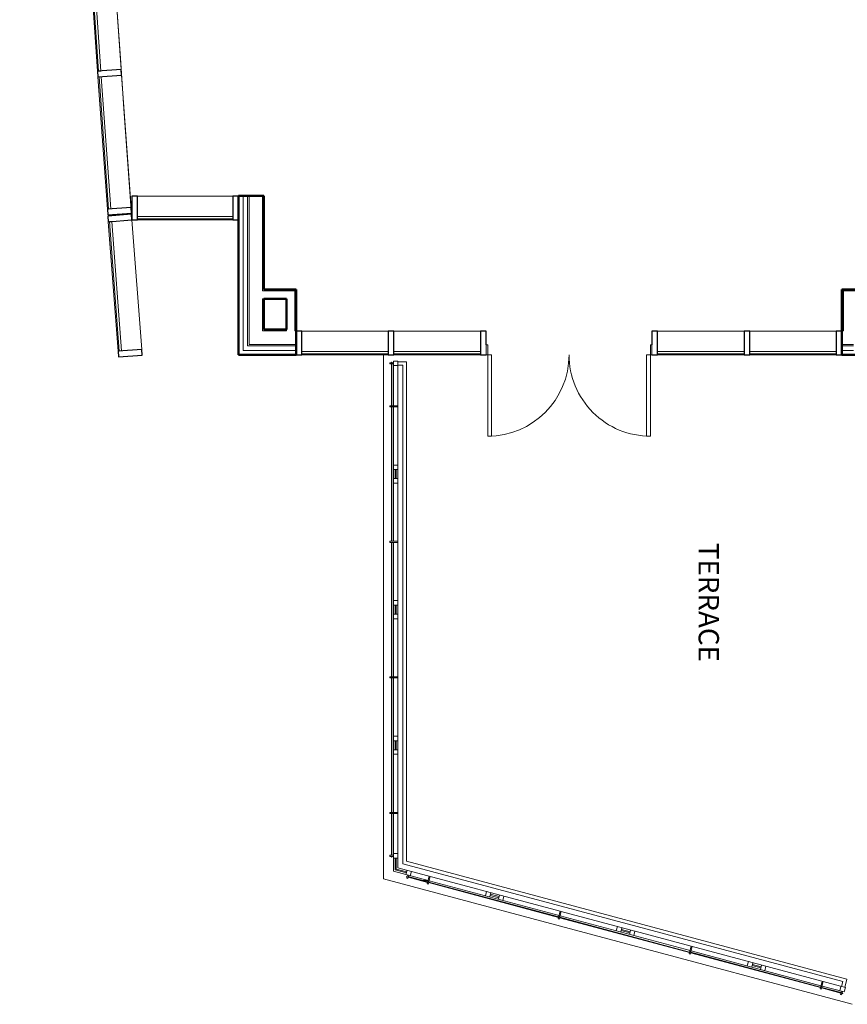
# Model space of a CAD drawing. Units: inches. Extents: x 24872 to 38165, y 149 to 12122.
# Drawn here: x 25107 to 25474, y 2142 to 2578 of the extents above; entities that cross this region are included whole.
import ezdxf

# ---------------------------------------------------------------- set-up
doc = ezdxf.new("R2010")
doc.units = ezdxf.units.IN
doc.header["$LTSCALE"] = 128
doc.header["$MEASUREMENT"] = 0
doc.layers.get('0').update_dxf_attribs({"lineweight": 0})
for name, color, linetype, lineweight in [('CCCC Level 1$0$A-GLAZ-CURT', 255, 'Continuous', 9), ('CCCC Level 1$0$Bldg-Doors', 1, 'Continuous', 0), ('CCCC Level 1$0$Bldg-Glass', 151, 'Continuous', 0), ('CCCC Level 1$0$Bldg-Text', 9, 'Continuous', 0), ('CCCC Level 1$0$Bldg-Walls', 252, 'Continuous', 0), ('Xref', 7, 'Continuous', 0)]:
    doc.layers.add(name, color=color, linetype=linetype, lineweight=lineweight)
doc.styles.add('CCCC Level 1$0$Standard', font='arial.ttf')

# ---------------------------------------------------------------- blocks, each defined once
blk = doc.blocks.new('CCCC Level 1$0$System Panel - Glazed-11368550-01 Floor Plan - Doc - 2')
at = {"layer": 'CCCC Level 1$0$A-GLAZ-CURT', "lineweight": 20}
for p, q in [((19.125, 0), (-19.125, 0)), ((-19.125, 0), (-19.125, -1)), ((19.125, -1), (19.125, 0)), ((-19.125, -1), (19.125, -1))]:
    blk.add_line(p, q, dxfattribs=at)
blk = doc.blocks.new('CCCC Level 1$0$System Panel - Glazed-11368551-01 Floor Plan - Doc - 2')
at = {"layer": 'CCCC Level 1$0$A-GLAZ-CURT', "lineweight": 20}
for p, q in [((19.1875, 0), (-19.1875, 0)), ((-19.1875, 0), (-19.1875, -1)), ((19.1875, -1), (19.1875, 0)), ((-19.1875, -1), (19.1875, -1))]:
    blk.add_line(p, q, dxfattribs=at)
blk = doc.blocks.new('CCCC Level 1$0$System Panel - Glazed-11368552-01 Floor Plan - Doc - 2')
at = {"layer": 'CCCC Level 1$0$A-GLAZ-CURT', "lineweight": 20}
for p, q in [((19.19, 0), (-19.19, 0)), ((-19.19, 0), (-19.19, -1)), ((19.19, -1), (19.19, 0)), ((-19.19, -1), (19.19, -1))]:
    blk.add_line(p, q, dxfattribs=at)
blk = doc.blocks.new('CCCC Level 1$0$Rectangular Mullion - 04607_2_5_ x 10_5_ rectangular-3314202-01 Floor Plan - Doc - 2')
at = {"layer": 'CCCC Level 1$0$Bldg-Glass', "lineweight": 30}
for p, q in [((-2.5, 10), (0, 10)), ((-2.5, -0.5), (-2.5, 10)), ((0, 10), (0, -0.5)), ((0, -0.5), (-2.5, -0.5))]:
    blk.add_line(p, q, dxfattribs=at)
blk = doc.blocks.new('CCCC Level 1$0$Rectangular Mullion - 04607_2_5_ x 10_5_ rectangular-3313778-01 Floor Plan - Doc - 2')
at = {"layer": 'CCCC Level 1$0$Bldg-Glass', "lineweight": 30}
for p, q in [((-1.25, 10), (1.25, 10)), ((-1.25, 4), (-1.25, 10)), ((1.25, 10), (1.25, -0.5)), ((1.25, -0.5), (-1.25, -0.5))]:
    blk.add_line(p, q, dxfattribs=at)
blk = doc.blocks.new('CCCC Level 1$0$Rectangular Mullion - 04607_2_5_ x 10_5_ rectangular-11368254-01 Floor Plan - Doc - 2')
at = {"layer": 'CCCC Level 1$0$Bldg-Glass', "color": 55, "lineweight": 9}
for p, q in [((89.89, 1351.02), (89.89, 1360.02)), ((89.89, 1360.02), (128.14, 1360.02)), ((89.89, 1349.52), (89.89, 1350.02)), ((89.89, 1349.52), (128.14, 1349.52))]:
    blk.add_line(p, q, dxfattribs=at)
blk = doc.blocks.new('CCCC Level 1$0$Rectangular Mullion - 04607_2_5_ x 10_5_ rectangular-3438831-01 Floor Plan - Doc - 2')
at = {"layer": 'CCCC Level 1$0$Bldg-Glass', "lineweight": 30}
for p, q in [((0, 10), (-2.5, 10)), ((-2.5, 10), (-2.5, -0.5)), ((0, -0.5), (0, 10)), ((-2.5, -0.5), (0, -0.5))]:
    blk.add_line(p, q, dxfattribs=at)
blk = doc.blocks.new('CCCC Level 1$0$System Panel - Glazed-11368558-01 Floor Plan - Doc - 2')
at = {"layer": 'CCCC Level 1$0$A-GLAZ-CURT', "lineweight": 20}
for p, q in [((19.12, 0), (-19.12, 0)), ((-19.12, 0), (-19.12, -1)), ((19.12, -1), (19.12, 0)), ((-19.12, -1), (19.12, -1))]:
    blk.add_line(p, q, dxfattribs=at)
blk = doc.blocks.new('CCCC Level 1$0$Rectangular Mullion - 04607_2_5_ x 10_5_ rectangular-V92-01 Floor Plan - Doc - 2')
at = {"layer": 'CCCC Level 1$0$Bldg-Glass', "color": 55, "lineweight": 9}
for p, q in [((-108.35, 1360.02), (-70.11, 1360.02)), ((-108.35, 1349.52), (-70.11, 1349.52))]:
    blk.add_line(p, q, dxfattribs=at)
blk = doc.blocks.new('CCCC Level 1$0$Rectangular Mullion - 04607_2_5_ x 10_5_ rectangular-V93-01 Floor Plan - Doc - 2')
at = {"layer": 'CCCC Level 1$0$Bldg-Glass', "lineweight": 30}
for p, q in [((-1.25, 10), (1.25, 10)), ((-1.25, -0.5), (-1.25, 10)), ((1.25, 10), (1.25, -0.5)), ((1.25, -0.5), (-1.25, -0.5))]:
    blk.add_line(p, q, dxfattribs=at)
blk = doc.blocks.new('CCCC Level 1$0$Rectangular Mullion - 04607_2_5_ x 10_5_ rectangular-V94-01 Floor Plan - Doc - 2')
at = {"layer": 'CCCC Level 1$0$Bldg-Glass', "lineweight": 30}
for p, q in [((-1.25, 10), (1.25, 10)), ((-1.25, -0.5), (-1.25, 10)), ((1.25, 10), (1.25, 4)), ((1.25, -0.5), (-1.25, -0.5))]:
    blk.add_line(p, q, dxfattribs=at)
blk = doc.blocks.new('CCCC Level 1$0$System Panel - Glazed-11311127-01 Floor Plan - Doc - 2')
at = {"layer": 'CCCC Level 1$0$A-GLAZ-CURT', "lineweight": 20}
for p, q in [((28.75, 1), (-28.75, 1)), ((-28.75, 1), (-28.75, 0)), ((-28.75, 0), (28.75, 0)), ((28.75, 0), (28.75, 1))]:
    blk.add_line(p, q, dxfattribs=at)
blk = doc.blocks.new('CCCC Level 1$0$System Panel - Glazed-11311140-01 Floor Plan - Doc - 2')
at = {"layer": 'CCCC Level 1$0$A-GLAZ-CURT', "lineweight": 20}
for p, q in [((29.34, 1), (-29.34, 1)), ((-29.34, 1), (-29.34, 0)), ((-29.34, 0), (29.34, 0)), ((29.34, 0), (29.34, 1))]:
    blk.add_line(p, q, dxfattribs=at)
blk = doc.blocks.new('CCCC Level 1$0$Rectangular Mullion - 04607_2_5_ x 10_5_ rectangular-11311130-01 Floor Plan - Doc - 2')
at = {"layer": 'CCCC Level 1$0$Bldg-Glass', "lineweight": 30}
for p, q in [((-2.5, 0.5), (0, 0.5)), ((-2.5, -10), (-2.5, 0.5)), ((0, 0.5), (0, -10)), ((0, -10), (-2.5, -10))]:
    blk.add_line(p, q, dxfattribs=at)
blk = doc.blocks.new('CCCC Level 1$0$Rectangular Mullion - 04607_2_5_ x 10_5_ T_O_M_ rectangular-11311134-01 Floor Plan - Doc - 2')
at = {"layer": 'CCCC Level 1$0$Bldg-Glass', "color": 55, "lineweight": 9}
for p, q in [((-220.09, 3693.63), (-217.07, 3751.05)), ((-206.59, 3750.48), (-209.6, 3693.1))]:
    blk.add_line(p, q, dxfattribs=at)
blk = doc.blocks.new('CCCC Level 1$0$Rectangular Mullion - 04607_2_5_ x 10_5_ T_O_M_ rectangular-11311135-01 Floor Plan - Doc - 2')
at = {"layer": 'CCCC Level 1$0$Bldg-Glass', "color": 55, "lineweight": 9}
for p, q in [((-188.13, 1473.26), (-183.92, 1414.78)), ((-194.39, 1414.01), (-198.6, 1472.53)), ((-192.89, 1414.12), (-183.92, 1414.78))]:
    blk.add_line(p, q, dxfattribs=at)
blk = doc.blocks.new('CCCC Level 1$0$Rectangular Mullion - 04607_2_5_ x 10_5_ rectangular-11311136-01 Floor Plan - Doc - 2')
at = {"layer": 'CCCC Level 1$0$Bldg-Glass', "lineweight": 30}
for p, q in [((-1.25, 0.5), (1.25, 0.5)), ((-1.25, -10), (-1.25, 0.5)), ((1.25, 0.5), (1.25, -10)), ((1.25, -10), (-1.25, -10))]:
    blk.add_line(p, q, dxfattribs=at)
blk = doc.blocks.new('CCCC Level 1$0$System Panel - Glazed-11315037-01 Floor Plan - Doc - 2')
at = {"layer": 'CCCC Level 1$0$A-GLAZ-CURT', "lineweight": 20}
for p, q in [((21.1, 0), (-21.1, 0)), ((-21.1, 0), (-21.1, -1)), ((21.1, -1), (21.1, 0)), ((-21.1, -1), (21.1, -1))]:
    blk.add_line(p, q, dxfattribs=at)
blk = doc.blocks.new('CCCC Level 1$0$Rectangular Mullion - 04607_2_5_ x 10_5_ rectangular-8780818-01 Floor Plan - Doc - 2')
at = {"layer": 'CCCC Level 1$0$Bldg-Glass', "color": 55, "lineweight": 9}
for p, q in [((-181.04, 1419.75), (-138.85, 1419.75)), ((-181.04, 1409.25), (-138.85, 1409.25))]:
    blk.add_line(p, q, dxfattribs=at)
blk = doc.blocks.new('CCCC Level 1$0$Rectangular Mullion - 04607_2_5_ x 10_5_ rectangular-11315038-01 Floor Plan - Doc - 2')
at = {"layer": 'CCCC Level 1$0$Bldg-Glass', "lineweight": 30}
for p, q in [((-2.5, 10), (0, 10)), ((-2.5, -0.5), (-2.5, 10)), ((0, 10), (0, -0.5)), ((0, -0.5), (-2.5, -0.5))]:
    blk.add_line(p, q, dxfattribs=at)
blk = doc.blocks.new('CCCC Level 1$0$Rectangular Mullion - 04607_2_5_ x 10_5_ rectangular-11315041-01 Floor Plan - Doc - 2')
at = {"layer": 'CCCC Level 1$0$Bldg-Glass', "lineweight": 30}
for p, q in [((0, 10), (-2.5, 10)), ((-2.5, 10), (-2.5, -0.5)), ((0, -0.5), (0, 10)), ((-2.5, -0.5), (0, -0.5))]:
    blk.add_line(p, q, dxfattribs=at)
blk = doc.blocks.new('CCCC Level 1$0$Rectangular Mullion - 04607_2_5_ x 10_5_ T_O_M_ rectangular-11368403-01 Floor Plan - Doc - 2')
at = {"layer": 'CCCC Level 1$0$Bldg-Glass', "color": 55, "lineweight": 9}
for p, q in [((49.02, 1360.02), (87.39, 1360.02)), ((49.02, 1349.52), (87.39, 1349.52))]:
    blk.add_line(p, q, dxfattribs=at)
blk = doc.blocks.new('CCCC Level 1$0$Rectangular Mullion - 04607_2_5_ x 10_5_ T_O_M_ rectangular-11368257-01 Floor Plan - Doc - 2')
at = {"layer": 'CCCC Level 1$0$Bldg-Glass', "color": 55, "lineweight": 9}
for p, q in [((-67.61, 1360.02), (-51.86, 1360.02)), ((-67.61, 1349.52), (-51.86, 1349.52))]:
    blk.add_line(p, q, dxfattribs=at)
blk = doc.blocks.new('CCCC Level 1$0$Rectangular Mullion - 04607_2_5_ x 10_5_ T_O_M_ rectangular-11368433-01 Floor Plan - Doc - 2')
at = {"layer": 'CCCC Level 1$0$Bldg-Glass', "color": 55, "lineweight": 9}
for p, q in [((-51.86, 1360.02), (-29.23, 1360.02)), ((-51.86, 1349.52), (-29.23, 1349.52))]:
    blk.add_line(p, q, dxfattribs=at)
blk = doc.blocks.new('CCCC Level 1$0$ZMM_Exterior - Door - Curtain Double NO MIDRAIL - _2_ 3_-0_ x 7_-6_ PKG 2-11368370-01 Floor Plan - Doc - 2')
at = {"layer": 'CCCC Level 1$0$Bldg-Doors', "lineweight": 20}
for p, q in [((-36, 36.5), (-36, 0.5)), ((-34.25, 36.5), (-36, 36.5)), ((-34.25, 0.5), (-34.25, 36.5)), ((34.25, 36.5), (34.25, 0.5)), ((36, 36.5), (34.25, 36.5)), ((36, 0.5), (36, 36.5)), ((-36, 0.5), (-36.625, 0.5)), ((-36.625, 0.5), (-36.625, -4)), ((-36, 0.5), (-34.25, 0.5)), ((-36, -4), (-36, 0.5)), ((34.25, 0.5), (36, 0.5)), ((36.625, 0.5), (36, 0.5)), ((36, 0.5), (36, -4)), ((36.625, -4), (36.625, 0.5)), ((-36.625, -4), (-36, -4)), ((36, -4), (36.625, -4))]:
    blk.add_line(p, q, dxfattribs=at)
for centre, start, end in [((-36, 0.5), 360, 90), ((36, 0.5), 90, 180)]:
    blk.add_arc(centre, 36, start, end, dxfattribs=at)
blk = doc.blocks.new('CCCC Level 1$0$System Panel - Glazed-11311148-01 Floor Plan - Doc - 2')
at = {"layer": 'CCCC Level 1$0$A-GLAZ-CURT', "lineweight": 20}
for p, q in [((28.75, 1), (-28.75, 1)), ((-28.75, 1), (-28.75, 0)), ((-28.75, 0), (28.75, 0)), ((28.75, 0), (28.75, 1))]:
    blk.add_line(p, q, dxfattribs=at)
blk = doc.blocks.new('CCCC Level 1$0$Rectangular Mullion - 04607_2_5_ x 10_5_ T_O_M_ rectangular-11311146-01 Floor Plan - Doc - 2')
at = {"layer": 'CCCC Level 1$0$Bldg-Glass', "color": 55, "lineweight": 9}
for p, q in [((-189.66, 1351.14), (-193.98, 1408.47)), ((-183.51, 1409.25), (-179.19, 1351.94)), ((-188.16, 1351.25), (-179.19, 1351.94))]:
    blk.add_line(p, q, dxfattribs=at)
blk = doc.blocks.new('CCCC Level 1$0$Rectangular Mullion - 04607_2_5_ x 10_5_ rectangular-11311126-01 Floor Plan - Doc - 2')
at = {"layer": 'CCCC Level 1$0$Bldg-Glass', "lineweight": 30}
for p, q in [((0, 0.5), (-2.5, 0.5)), ((-2.5, 0.5), (-2.5, -10)), ((0, -10), (0, 0.5)), ((-2.5, -10), (0, -10))]:
    blk.add_line(p, q, dxfattribs=at)
blk = doc.blocks.new('CCCC Level 1')
at = {"layer": 'CCCC Level 1$0$Bldg-Walls', "lineweight": 50}
for p, q in [((25204.34, 2499.72), (25204.34, 2429.37)), ((25215.59, 2499.72), (25204.34, 2499.72)), ((25215.59, 2458.37), (25215.59, 2499.72)), ((25229.84, 2458.37), (25215.59, 2458.37)), ((25229.84, 2429.37), (25229.84, 2458.37)), ((25471.33, 2458.37), (25471.33, 2429.37)), ((25515.33, 2458.37), (25471.33, 2458.37)), ((25215.59, 2440.62), (25215.59, 2454.12)), ((25215.59, 2454.12), (25225.59, 2454.12)), ((25225.59, 2454.12), (25225.59, 2440.62)), ((25225.59, 2440.62), (25215.59, 2440.62)), ((25204.34, 2429.37), (25229.84, 2429.37)), ((25487.09, 2429.37), (25471.33, 2429.37))]:
    blk.add_line(p, q, dxfattribs=at)
at = {"layer": 'CCCC Level 1$0$Bldg-Walls'}
for p, q in [((25206.34, 2431.37), (25206.34, 2499.72)), ((25208.34, 2433.37), (25208.34, 2499.72)), ((25208.97, 2433.99), (25208.97, 2499.72)), ((25214.97, 2457.74), (25214.97, 2499.72)), ((25229.22, 2457.74), (25214.97, 2457.74)), ((25214.97, 2439.99), (25214.97, 2454.12)), ((25215.59, 2454.12), (25214.97, 2454.12)), ((25229.22, 2439.99), (25229.22, 2457.74)), ((25514.71, 2457.74), (25471.96, 2457.74)), ((25471.96, 2439.99), (25471.96, 2457.74)), ((25225.59, 2439.99), (25225.59, 2440.62)), ((25214.97, 2439.99), (25225.59, 2439.99)), ((25229.22, 2439.99), (25229.84, 2439.99)), ((25471.33, 2439.99), (25471.96, 2439.99)), ((25208.34, 2433.37), (25229.84, 2433.37)), ((25208.97, 2433.99), (25229.84, 2433.99)), ((25471.33, 2433.99), (25476.47, 2433.99)), ((25471.33, 2433.37), (25476.47, 2433.37)), ((25206.34, 2431.37), (25229.84, 2431.37)), ((25471.33, 2431.37), (25476.47, 2431.37))]:
    blk.add_line(p, q, dxfattribs=at)
at = {"layer": 'CCCC Level 1$0$Bldg-Walls', "lineweight": 9}
for p, q in [((25268.47, 2429.37), (25268.47, 2197.5)), ((25271.34, 2425.85), (25271.34, 2425.35)), ((25272.84, 2425.85), (25271.34, 2425.85)), ((25271.34, 2425.35), (25272.84, 2425.35)), ((25272.22, 2426.1), (25271.97, 2426.1)), ((25271.97, 2426.1), (25271.97, 2425.85)), ((25271.97, 2425.35), (25271.97, 2406.86)), ((25272.22, 2425.85), (25272.22, 2426.1)), ((25272.22, 2406.86), (25272.22, 2425.35)), ((25272.84, 2426.6), (25272.84, 2406.86)), ((25274.84, 2426.6), (25272.84, 2426.6)), ((25272.84, 2424.6), (25274.84, 2424.6)), ((25274.84, 2202.39), (25274.84, 2426.6)), ((25278.59, 2426.35), (25274.84, 2426.35)), ((25274.84, 2424.85), (25277.09, 2424.85)), ((25277.09, 2424.85), (25277.09, 2204.12)), ((25278.59, 2205.27), (25278.59, 2426.35)), ((25271.34, 2406.86), (25271.34, 2406.36)), ((25274.84, 2406.86), (25271.34, 2406.86)), ((25271.34, 2406.36), (25274.84, 2406.36)), ((25271.97, 2406.36), (25271.97, 2346.86)), ((25272.22, 2346.86), (25272.22, 2406.36)), ((25272.84, 2406.36), (25272.84, 2346.86)), ((25274.84, 2380.61), (25272.84, 2380.61)), ((25272.84, 2378.61), (25274.84, 2378.61)), ((25273.59, 2378.61), (25273.59, 2374.61)), ((25274.09, 2374.61), (25274.09, 2378.61)), ((25274.84, 2374.61), (25272.84, 2374.61)), ((25272.84, 2372.61), (25274.84, 2372.61)), ((25271.34, 2346.86), (25271.34, 2346.36)), ((25274.84, 2346.86), (25271.34, 2346.86)), ((25271.34, 2346.36), (25274.84, 2346.36)), ((25271.97, 2346.36), (25271.97, 2286.86)), ((25272.22, 2286.86), (25272.22, 2346.36)), ((25272.84, 2346.36), (25272.84, 2286.86)), ((25274.84, 2320.61), (25272.84, 2320.61)), ((25272.84, 2318.61), (25274.84, 2318.61)), ((25273.59, 2318.61), (25273.59, 2314.61)), ((25274.09, 2314.61), (25274.09, 2318.61)), ((25274.84, 2314.61), (25272.84, 2314.61)), ((25272.84, 2312.61), (25274.84, 2312.61)), ((25271.34, 2286.86), (25271.34, 2286.36)), ((25274.84, 2286.86), (25271.34, 2286.86)), ((25271.34, 2286.36), (25274.84, 2286.36)), ((25271.97, 2286.36), (25271.97, 2226.86)), ((25272.22, 2226.86), (25272.22, 2286.36)), ((25272.84, 2286.36), (25272.84, 2226.86)), ((25274.84, 2260.61), (25272.84, 2260.61)), ((25272.84, 2258.61), (25274.84, 2258.61)), ((25273.59, 2258.61), (25273.59, 2254.61)), ((25274.09, 2254.61), (25274.09, 2258.61)), ((25274.84, 2254.61), (25272.84, 2254.61)), ((25272.84, 2252.61), (25274.84, 2252.61)), ((25271.34, 2226.86), (25271.34, 2226.36)), ((25274.84, 2226.86), (25271.34, 2226.86)), ((25271.34, 2226.36), (25274.84, 2226.36)), ((25271.97, 2226.36), (25271.97, 2207.87)), ((25272.22, 2207.87), (25272.22, 2226.36)), ((25272.84, 2226.36), (25272.84, 2200.86)), ((25271.34, 2207.87), (25271.34, 2207.37)), ((25272.84, 2207.87), (25271.34, 2207.87)), ((25271.34, 2207.37), (25272.84, 2207.37)), ((25271.97, 2207.37), (25271.97, 2207.01)), ((25271.97, 2207.01), (25272.22, 2207.01)), ((25272.22, 2207.01), (25272.22, 2207.37)), ((25274.84, 2208.62), (25272.84, 2208.62)), ((25272.84, 2206.62), (25274.84, 2206.62)), ((25273.59, 2206.62), (25273.59, 2201.43)), ((25274.09, 2201.81), (25274.09, 2206.62)), ((25473.57, 2153.02), (25278.59, 2205.27)), ((25272.84, 2200.86), (25288.19, 2196.74)), ((25273.59, 2201.43), (25278.61, 2200.09)), ((25278.73, 2200.57), (25274.09, 2201.81)), ((25346.67, 2183.14), (25274.84, 2202.39)), ((25277.09, 2204.12), (25471.73, 2151.96)), ((25278.93, 2201.29), (25278.41, 2199.36)), ((25280.34, 2198.85), (25280.86, 2200.78)), ((25268.47, 2197.5), (25475.84, 2141.93)), ((25278.73, 2198.63), (25278.67, 2198.39)), ((25278.67, 2198.39), (25278.91, 2198.32)), ((25278.97, 2198.56), (25278.73, 2198.63)), ((25279.14, 2199.17), (25278.75, 2197.72)), ((25278.75, 2197.72), (25279.23, 2197.59)), ((25279.23, 2197.59), (25279.62, 2199.04)), ((25279.39, 2198.19), (25287.97, 2195.9)), ((25288.03, 2196.14), (25279.46, 2198.44)), ((25288.17, 2196.67), (25286.05, 2196.67)), ((25288.71, 2198.67), (25287.8, 2195.29)), ((25288.29, 2195.16), (25289.19, 2198.54)), ((25288.67, 2196.61), (25346.15, 2181.21)), ((25287.8, 2195.29), (25288.29, 2195.16)), ((25288.45, 2195.77), (25345.92, 2180.37)), ((25345.99, 2180.61), (25288.51, 2196.01)), ((25314.07, 2191.88), (25313.55, 2189.95)), ((25315.48, 2189.43), (25316, 2191.36)), ((25315.67, 2190.15), (25319.54, 2189.12)), ((25319.67, 2189.6), (25315.8, 2190.64)), ((25319.86, 2190.33), (25319.34, 2188.4)), ((25321.27, 2187.88), (25321.79, 2189.81)), ((25346.67, 2183.14), (25345.76, 2179.76)), ((25345.76, 2179.76), (25346.24, 2179.63)), ((25346.24, 2179.63), (25347.15, 2183.02)), ((25346.4, 2180.24), (25403.88, 2164.84)), ((25403.94, 2165.08), (25346.47, 2180.48)), ((25346.63, 2181.08), (25404.1, 2165.68)), ((25347.15, 2183.02), (25346.67, 2183.14)), ((25379.75, 2174.28), (25347.15, 2183.02)), ((25372.02, 2176.35), (25371.5, 2174.42)), ((25373.43, 2173.9), (25373.95, 2175.83)), ((25373.63, 2174.63), (25377.49, 2173.59)), ((25377.62, 2174.07), (25373.76, 2175.11)), ((25377.82, 2174.8), (25377.3, 2172.87)), ((25379.23, 2172.35), (25379.75, 2174.28)), ((25472.84, 2149.34), (25379.77, 2174.28)), ((25404.62, 2167.62), (25403.71, 2164.23)), ((25404.2, 2164.11), (25405.1, 2167.49)), ((25403.71, 2164.23), (25404.2, 2164.11)), ((25404.36, 2164.71), (25461.83, 2149.31)), ((25461.9, 2149.55), (25404.42, 2164.95)), ((25404.59, 2165.55), (25462.06, 2150.15)), ((25429.98, 2160.82), (25429.46, 2158.89)), ((25431.39, 2158.37), (25431.91, 2160.3)), ((25431.58, 2159.1), (25435.45, 2158.06)), ((25435.58, 2158.54), (25431.71, 2159.58)), ((25435.77, 2159.27), (25435.25, 2157.34)), ((25437.19, 2156.82), (25437.7, 2158.75)), ((25472.6, 2149.4), (25473.57, 2153.02)), ((25462.58, 2152.09), (25461.67, 2148.71)), ((25461.67, 2148.71), (25462.15, 2148.58)), ((25462.15, 2148.58), (25463.06, 2151.96)), ((25462.32, 2149.18), (25470.89, 2146.88)), ((25470.95, 2147.12), (25462.38, 2149.42)), ((25462.54, 2150.03), (25472.32, 2147.4)), ((25470.91, 2149.85), (25470.39, 2147.92)), ((25471.73, 2151.96), (25471.15, 2149.79)), ((25472.32, 2147.4), (25472.84, 2149.34)), ((25471.12, 2147.73), (25470.73, 2146.28)), ((25470.73, 2146.28), (25471.21, 2146.15)), ((25471.21, 2146.15), (25471.6, 2147.6)), ((25471.37, 2146.75), (25471.74, 2146.66)), ((25471.8, 2146.9), (25471.44, 2146.99)), ((25471.74, 2146.66), (25471.8, 2146.9))]:
    blk.add_line(p, q, dxfattribs=at)
blk.add_arc((43521.43, 3840.82), 18413.93, 179.714562, 184.196421, dxfattribs=at)
at = {"lineweight": 9}
for name, p, rotation in [('CCCC Level 1$0$Rectangular Mullion - 04607_2_5_ x 10_5_ T_O_M_ rectangular-11311134-01 Floor Plan - Doc - 2', (25805.92, -1085.24), 6.927924134500367), ('CCCC Level 1$0$System Panel - Glazed-11311127-01 Floor Plan - Doc - 2', (25140.45, 2583.59), 273.9245571272883), ('CCCC Level 1$0$System Panel - Glazed-11311140-01 Floor Plan - Doc - 2', (25144.7, 2523.15), 274.1155780716886), ('CCCC Level 1$0$Rectangular Mullion - 04607_2_5_ x 10_5_ rectangular-11311126-01 Floor Plan - Doc - 2', (25147.02, 2490.85), 94.31220703211042), ('CCCC Level 1$0$System Panel - Glazed-11311148-01 Floor Plan - Doc - 2', (25149.37, 2459.69), 274.3122070321104), ('CCCC Level 1$0$System Panel - Glazed-11315037-01 Floor Plan - Doc - 2', (25180.74, 2489.6), 179.9999999999999), ('CCCC Level 1$0$System Panel - Glazed-11368558-01 Floor Plan - Doc - 2', (25251.46, 2429.87), 179.9999999999999), ('CCCC Level 1$0$System Panel - Glazed-11368552-01 Floor Plan - Doc - 2', (25292.27, 2429.87), 179.9999999999999), ('CCCC Level 1$0$System Panel - Glazed-11368551-01 Floor Plan - Doc - 2', (25408.9, 2429.87), 179.9999999999999), ('CCCC Level 1$0$System Panel - Glazed-11368550-01 Floor Plan - Doc - 2', (25449.71, 2429.87), 179.9999999999999)]:
    blk.add_blockref(name, p, dxfattribs=dict(at, rotation=rotation))
at = {"lineweight": 9, "extrusion": (0, 0, -1)}
for name, p, rotation in [('CCCC Level 1$0$Rectangular Mullion - 04607_2_5_ x 10_5_ rectangular-11311136-01 Floor Plan - Doc - 2', (-25142.5, 2553.66), 265.9818222763004), ('CCCC Level 1$0$Rectangular Mullion - 04607_2_5_ x 10_5_ rectangular-11311130-01 Floor Plan - Doc - 2', (-25146.98, 2491.4), 265.8844219283114), ('CCCC Level 1$0$Rectangular Mullion - 04607_2_5_ x 10_5_ rectangular-11311130-01 Floor Plan - Doc - 2', (-25151.72, 2428.53), 265.6877929678895)]:
    blk.add_blockref(name, p, dxfattribs=dict(at, rotation=rotation))
at = {"lineweight": 9}
for name, p in [('CCCC Level 1$0$Rectangular Mullion - 04607_2_5_ x 10_5_ T_O_M_ rectangular-11311135-01 Floor Plan - Doc - 2', (25340.69, 1079.85)), ('CCCC Level 1$0$Rectangular Mullion - 04607_2_5_ x 10_5_ rectangular-8780818-01 Floor Plan - Doc - 2', (25340.69, 1079.85)), ('CCCC Level 1$0$Rectangular Mullion - 04607_2_5_ x 10_5_ rectangular-11315041-01 Floor Plan - Doc - 2', (25204.34, 2489.6)), ('CCCC Level 1$0$Rectangular Mullion - 04607_2_5_ x 10_5_ T_O_M_ rectangular-11311146-01 Floor Plan - Doc - 2', (25340.69, 1079.85)), ('CCCC Level 1$0$Rectangular Mullion - 04607_2_5_ x 10_5_ rectangular-V92-01 Floor Plan - Doc - 2', (25340.69, 1079.85)), ('CCCC Level 1$0$Rectangular Mullion - 04607_2_5_ x 10_5_ T_O_M_ rectangular-11368257-01 Floor Plan - Doc - 2', (25340.69, 1079.85)), ('CCCC Level 1$0$Rectangular Mullion - 04607_2_5_ x 10_5_ T_O_M_ rectangular-11368433-01 Floor Plan - Doc - 2', (25340.69, 1079.85)), ('CCCC Level 1$0$Rectangular Mullion - 04607_2_5_ x 10_5_ T_O_M_ rectangular-11368403-01 Floor Plan - Doc - 2', (25340.69, 1079.85)), ('CCCC Level 1$0$Rectangular Mullion - 04607_2_5_ x 10_5_ rectangular-11368254-01 Floor Plan - Doc - 2', (25340.69, 1079.85)), ('CCCC Level 1$0$Rectangular Mullion - 04607_2_5_ x 10_5_ rectangular-3438831-01 Floor Plan - Doc - 2', (25471.33, 2429.87))]:
    blk.add_blockref(name, p, dxfattribs=at)
at = {"lineweight": 9, "extrusion": (0, 0, -1)}
for name, p in [('CCCC Level 1$0$Rectangular Mullion - 04607_2_5_ x 10_5_ rectangular-11315038-01 Floor Plan - Doc - 2', (-25157.15, 2489.6)), ('CCCC Level 1$0$Rectangular Mullion - 04607_2_5_ x 10_5_ rectangular-3314202-01 Floor Plan - Doc - 2', (-25229.84, 2429.87)), ('CCCC Level 1$0$Rectangular Mullion - 04607_2_5_ x 10_5_ rectangular-V93-01 Floor Plan - Doc - 2', (-25271.84, 2429.87)), ('CCCC Level 1$0$Rectangular Mullion - 04607_2_5_ x 10_5_ rectangular-3313778-01 Floor Plan - Doc - 2', (-25312.71, 2429.87)), ('CCCC Level 1$0$Rectangular Mullion - 04607_2_5_ x 10_5_ rectangular-V94-01 Floor Plan - Doc - 2', (-25388.46, 2429.87)), ('CCCC Level 1$0$Rectangular Mullion - 04607_2_5_ x 10_5_ rectangular-V93-01 Floor Plan - Doc - 2', (-25429.33, 2429.87))]:
    blk.add_blockref(name, p, dxfattribs=at)
at = {"rotation": 179.9999999999999}
blk.add_blockref('CCCC Level 1$0$ZMM_Exterior - Door - Curtain Double NO MIDRAIL - _2_ 3_-0_ x 7_-6_ PKG 2-11368370-01 Floor Plan - Doc - 2', (25350.58, 2429.87), dxfattribs=at)
at = {"layer": 'CCCC Level 1$0$Bldg-Text', "lineweight": 9, "insert": (25411.25, 2319.84), "char_height": 9, "width": 60.6, "attachment_point": 5, "rotation": 270, "style": 'CCCC Level 1$0$Standard'}
blk.add_mtext('TERRACE', dxfattribs=at)

msp = doc.modelspace()

# ---------------------------------------------------------------- block references
at = {"layer": 'Xref'}
msp.add_blockref('CCCC Level 1', (0, 0), dxfattribs=at)

doc.saveas('drawing.dxf')
